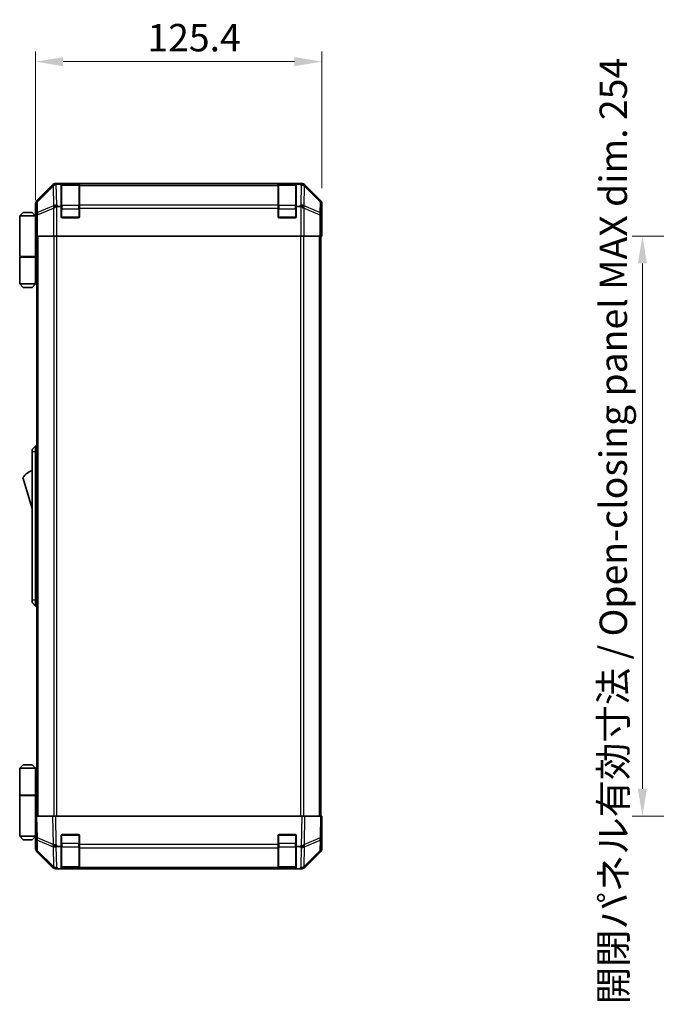
# Model space of a CAD drawing. Units: millimetres. Extents: x 0 to 8056, y -13 to 1405.
# Drawn here: x 2703 to 2982, y 701 to 1132 of the extents above; entities that cross this region are included whole.
import ezdxf

# ---------------------------------------------------------------- set-up
doc = ezdxf.new("R2010")
doc.units = ezdxf.units.MM
doc.header["$LTSCALE"] = 4.5
doc.layers.get('Defpoints').update_dxf_attribs({"lineweight": 25})
for name, color, linetype, lineweight in [('Dimension (ISO)', 7, 'Continuous', 18), ('Dimension (ISO) @ 1', 7, 'Continuous', 18), ('Visible (ISO)', 7, 'Continuous', 35), ('Visible Narrow (ISO)', 7, 'Continuous', 25)]:
    doc.layers.add(name, color=color, linetype=linetype, lineweight=lineweight)
doc.styles.add('Note Text (TK)', font='MS PGothic.ttf')
doc.dimstyles.new('Default - Method 1b (TK)', dxfattribs={"dimscale": 4.5, "dimtxt": 2.5, "dimasz": 2.5, "dimexe": 1, "dimexo": 1.5, "dimgap": 1, "dimtad": 1, "dimtoh": 1, "dimrnd": 1e-08, "dimdsep": 46, "dimtxsty": 'Note Text (TK)', "dimcen": 0.09, "dimdle": 5, "dimclrd": 100, "dimclre": 100, "dimclrt": 7, "dimadec": 1, "dimazin": 1, "dimtfac": 1, "dimtmove": 0, "dimatfit": 3, "dimfxl": 1, "dimtolj": 1, "dimlwd": -1, "dimlwe": -1, "dimarcsym": 0})

# ---------------------------------------------------------------- blocks, each defined once
blk = doc.blocks.new('*D42')
at = {"layer": 'Defpoints', "color": 0}
for p in [(2835.74, 1113.97), (2835.74, 1051.79), (2710.34, 1046.61)]:
    blk.add_point(p, dxfattribs=at)
at = {"layer": 'Dimension (ISO)', "color": 100}
for p, q in [((2710.34, 1053.36), (2710.34, 1118.47)), ((2835.74, 1058.54), (2835.74, 1118.47)), ((2722.34, 1113.97), (2823.74, 1113.97))]:
    blk.add_line(p, q, dxfattribs=at)
for points in [[(2722.34, 1115.97), (2722.34, 1111.97), (2710.34, 1113.97)], [(2823.74, 1115.97), (2823.74, 1111.97), (2835.74, 1113.97)]]:
    blk.add_solid(points, dxfattribs=at)
at = {"layer": 'Dimension (ISO)', "color": 7, "insert": (2759.31, 1124.47), "char_height": 12, "attachment_point": 4, "style": 'Note Text (TK)'}
blk.add_mtext('\\A1;125.4', dxfattribs=at)
blk = doc.blocks.new('*D50')
at = {"layer": 'Defpoints', "color": 0}
for p in [(3019.52, 1037.61), (2976.2, 783.61), (3019.67, 783.61)]:
    blk.add_point(p, dxfattribs=at)
at = {"layer": 'Dimension (ISO)', "color": 100}
for p, q in [((3012.77, 1037.61), (2971.7, 1037.61)), ((2976.2, 1025.61), (2976.2, 795.61)), ((3012.92, 783.61), (2971.7, 783.61))]:
    blk.add_line(p, q, dxfattribs=at)
for points in [[(2974.2, 1025.61), (2978.2, 1025.61), (2976.2, 1037.61)], [(2974.2, 795.61), (2978.2, 795.61), (2976.2, 783.61)]]:
    blk.add_solid(points, dxfattribs=at)
at = {"layer": 'Dimension (ISO)', "color": 7, "insert": (2963.45, 701.23), "char_height": 12, "attachment_point": 4, "rotation": 90, "style": 'Note Text (TK)'}
blk.add_mtext('\\A1;開閉パネル有効寸法 / Open-closing panel MAX dim. 254', dxfattribs=at)

msp = doc.modelspace()

# ---------------------------------------------------------------- linework, layer by layer
at = {"layer": 'Visible (ISO)'}
for p, q in [((2826.9118, 1060.6147), (2719.171, 1060.6147)), ((2717.7569, 1060.029), (2710.927, 1053.1991)), ((2721.5414, 1060.3837), (2719.9797, 1060.3837)), ((2721.5414, 1060.3837), (2721.5414, 1060.4663)), ((2721.5414, 1050.6147), (2721.5414, 1060.3837)), ((2729.2414, 1060.4147), (2721.8414, 1060.4147)), ((2722.0414, 1060.475), (2729.0414, 1060.475)), ((2729.5414, 1060.4663), (2729.5414, 1060.3978)), ((2729.5414, 1059.8123), (2729.5414, 1060.3978)), ((2729.5414, 1059.8123), (2729.5414, 1051.2005)), ((2816.5414, 1060.3978), (2816.5414, 1060.4663)), ((2816.5414, 1060.3978), (2816.5414, 1059.8123)), ((2816.5414, 1051.2005), (2816.5414, 1059.8123)), ((2824.2414, 1060.4147), (2816.8414, 1060.4147)), ((2817.0414, 1060.475), (2824.0414, 1060.475)), ((2824.5414, 1060.4663), (2824.5414, 1060.3837)), ((2824.5414, 1060.3837), (2824.5414, 1050.6147)), ((2826.1435, 1060.3837), (2824.5414, 1060.3837)), ((2835.1557, 1053.1991), (2828.3258, 1060.029)), ((2704.8414, 1047.9147), (2703.3414, 1046.4147)), ((2704.8414, 1047.9147), (2708.8414, 1047.9147)), ((2708.8414, 1047.9147), (2710.3414, 1046.4147)), ((2710.3414, 1046.6147), (2710.3414, 1051.7851)), ((2720.1572, 1050.6147), (2721.5414, 1050.6147)), ((2721.5414, 1046.1147), (2721.5414, 1050.6147)), ((2729.5414, 1049.7862), (2729.5414, 1051.2005)), ((2729.5414, 1049.7862), (2729.5414, 1046.1147)), ((2816.5414, 1051.2005), (2816.5414, 1049.7862)), ((2816.5414, 1046.1147), (2816.5414, 1049.7862)), ((2824.5414, 1050.6147), (2824.5414, 1046.1147)), ((2824.5414, 1050.6147), (2825.9256, 1050.6147)), ((2835.7414, 1042.6147), (2835.7414, 1051.7851)), ((2703.3414, 1046.4147), (2703.3414, 1028.6147)), ((2710.3414, 1046.4147), (2703.3414, 1046.4147)), ((2710.3414, 1046.6147), (2710.4112, 1046.6147)), ((2710.3414, 1046.4147), (2710.3414, 1043.2147)), ((2710.3414, 1046.4147), (2710.4356, 1046.4147)), ((2710.4679, 1045.4147), (2710.3414, 1045.4147)), ((2710.4835, 1044.4147), (2710.3414, 1044.4147)), ((2729.0414, 1045.6147), (2722.0414, 1045.6147)), ((2824.0414, 1045.6147), (2817.0414, 1045.6147)), ((2710.3414, 1043.2147), (2710.4939, 1043.2147)), ((2710.3414, 1043.2147), (2710.3414, 1028.6147)), ((2710.4985, 1040.4147), (2710.3414, 1040.4147)), ((2710.4985, 1041.6147), (2710.4985, 1037.6147)), ((2835.6541, 1037.6147), (2835.6541, 1040.6147)), ((2835.6643, 1042.0289), (2835.689, 1040.6147)), ((2835.689, 1042.6147), (2835.7414, 1042.6147)), ((2835.689, 1040.6147), (2835.7414, 1037.6147)), ((2710.5889, 1037.6147), (2710.4985, 1037.6147)), ((2711.1868, 1037.6147), (2710.5889, 1037.6147)), ((2710.8414, 783.6147), (2710.8414, 1037.6147)), ((2711.1868, 1037.6147), (2718.1592, 1037.6147)), ((2719.5611, 1037.6147), (2718.1592, 1037.6147)), ((2826.5217, 1037.6147), (2719.5611, 1037.6147)), ((2827.9235, 1037.6147), (2826.5217, 1037.6147)), ((2827.9235, 1037.6147), (2834.8959, 1037.6147)), ((2835.4938, 1037.6147), (2834.8959, 1037.6147)), ((2835.2414, 783.6147), (2835.2414, 1037.6147)), ((2835.4938, 1037.6147), (2835.6541, 1037.6147)), ((2835.7414, 1037.6147), (2835.6541, 1037.6147)), ((2703.3414, 1028.6147), (2710.3414, 1028.6147)), ((2703.3414, 1028.4147), (2710.3414, 1028.4147)), ((2703.3414, 1028.4147), (2703.3414, 1016.6147)), ((2703.8414, 1028.4147), (2703.8414, 1028.6147)), ((2709.8414, 1028.4147), (2709.8414, 1028.6147)), ((2710.3026, 1028.6147), (2710.3026, 1028.4147)), ((2710.8414, 1028.6147), (2710.3414, 1028.6147)), ((2710.6571, 1028.4147), (2710.3414, 1028.4147)), ((2710.3414, 1028.4147), (2710.3414, 1016.6147)), ((2710.8414, 1028.4147), (2710.6571, 1028.4147)), ((2703.3414, 1016.6147), (2710.3414, 1016.6147)), ((2704.8414, 1015.1147), (2703.3414, 1016.6147)), ((2708.8414, 1015.1147), (2704.8414, 1015.1147)), ((2708.8414, 1015.1147), (2710.3414, 1016.6147)), ((2710.3414, 1016.6147), (2710.6571, 1016.6147)), ((2710.8414, 1016.6147), (2710.6571, 1016.6147)), ((2710.3414, 945.6147), (2708.7414, 944.1147)), ((2710.3414, 945.6147), (2710.3414, 943.1147)), ((2710.8414, 945.6147), (2710.3414, 945.6147)), ((2708.7414, 943.1147), (2708.7414, 944.1147)), ((2708.7414, 943.1147), (2708.7414, 878.1147)), ((2710.3414, 878.1147), (2710.3414, 943.1147)), ((2704.7414, 931.8647), (2708.7414, 918.3647)), ((2708.7414, 877.1147), (2708.7414, 878.1147)), ((2708.7414, 877.1147), (2710.3414, 875.6147)), ((2710.3414, 878.1147), (2710.3414, 875.6147)), ((2710.8414, 875.6147), (2710.3414, 875.6147)), ((2704.8414, 806.1147), (2703.3414, 804.6147)), ((2703.3414, 804.6147), (2710.3414, 804.6147)), ((2703.3414, 804.6147), (2703.3414, 792.8147)), ((2708.8414, 806.1147), (2704.8414, 806.1147)), ((2708.8414, 806.1147), (2710.3414, 804.6147)), ((2710.6571, 804.6147), (2710.3414, 804.6147)), ((2710.3414, 804.6147), (2710.3414, 792.8147)), ((2710.8414, 804.6147), (2710.6571, 804.6147)), ((2703.3414, 792.8147), (2710.3414, 792.8147)), ((2703.3414, 792.6147), (2710.3414, 792.6147)), ((2703.3414, 792.6147), (2703.3414, 774.8147)), ((2703.8414, 792.6147), (2703.8414, 792.8147)), ((2709.8414, 792.6147), (2709.8414, 792.8147)), ((2710.3026, 792.6147), (2710.3026, 792.8147)), ((2710.3414, 792.8147), (2710.6571, 792.8147)), ((2710.3414, 778.0147), (2710.3414, 792.6147)), ((2710.8414, 792.6147), (2710.3414, 792.6147)), ((2710.6571, 792.8147), (2710.8414, 792.8147)), ((2710.3414, 783.6147), (2710.927, 783.6147)), ((2710.3414, 783.6147), (2710.5076, 774.093)), ((2710.3414, 780.8147), (2710.3902, 780.8147)), ((2717.7569, 783.6147), (2710.927, 783.6147)), ((2717.7569, 783.6147), (2719.171, 783.6147)), ((2826.9118, 783.6147), (2719.171, 783.6147)), ((2826.9118, 783.6147), (2828.3258, 783.6147)), ((2835.1557, 783.6147), (2828.3258, 783.6147)), ((2835.1557, 783.6147), (2835.7414, 783.6147)), ((2835.5752, 774.093), (2835.7414, 783.6147)), ((2710.4391, 778.0147), (2710.3414, 778.0147)), ((2710.3414, 778.0147), (2710.3414, 774.8147)), ((2710.3414, 776.8147), (2710.4601, 776.8147)), ((2835.7414, 778.6147), (2835.6541, 778.6147)), ((2835.7414, 778.6147), (2835.7414, 769.4443)), ((2710.3414, 774.8147), (2703.3414, 774.8147)), ((2704.8414, 773.3147), (2703.3414, 774.8147)), ((2704.8414, 773.3147), (2708.8414, 773.3147)), ((2708.8414, 773.3147), (2710.3414, 774.8147)), ((2710.3414, 775.8147), (2710.4775, 775.8147)), ((2710.495, 774.8147), (2710.3414, 774.8147)), ((2710.4985, 774.6147), (2710.3414, 774.6147)), ((2710.3414, 774.6147), (2710.3414, 769.4443)), ((2710.5076, 774.093), (2710.5889, 769.4315)), ((2721.5414, 770.3837), (2721.5414, 775.1147)), ((2722.0414, 775.6147), (2729.0414, 775.6147)), ((2729.5414, 775.1147), (2729.5414, 771.1916)), ((2816.5414, 771.1916), (2816.5414, 775.1147)), ((2817.0414, 775.6147), (2824.0414, 775.6147)), ((2824.5414, 775.1147), (2824.5414, 770.3837)), ((2835.4938, 769.4315), (2835.5752, 774.093)), ((2717.7569, 761.2003), (2710.927, 768.0302)), ((2711.1868, 768.0399), (2718.1526, 761.1947)), ((2721.5414, 770.3837), (2719.9797, 770.3837)), ((2721.5414, 760.6147), (2721.5414, 770.3837)), ((2729.5414, 769.8123), (2729.5414, 771.1916)), ((2729.5414, 769.8123), (2729.5414, 761.2005)), ((2816.5414, 771.1916), (2816.5414, 769.8123)), ((2816.5414, 761.2005), (2816.5414, 769.8123)), ((2824.5414, 770.3837), (2824.5414, 760.6147)), ((2826.1435, 770.3837), (2824.5414, 770.3837)), ((2827.9302, 761.1947), (2834.8959, 768.0399)), ((2835.1557, 768.0302), (2828.3258, 761.2003)), ((2718.1526, 761.1947), (2718.1592, 761.1882)), ((2719.5611, 760.6147), (2719.171, 760.6147)), ((2720.1572, 760.6147), (2719.5611, 760.6147)), ((2720.1572, 760.6147), (2721.5414, 760.6147)), ((2721.5414, 760.6147), (2722.0414, 760.6147)), ((2721.8414, 760.8147), (2729.2414, 760.8147)), ((2729.0414, 760.6147), (2722.0414, 760.6147)), ((2729.0414, 760.6147), (2729.5414, 760.6147)), ((2729.5414, 760.6147), (2729.5414, 761.2005)), ((2729.5414, 760.6147), (2816.5414, 760.6147)), ((2816.5414, 761.2005), (2816.5414, 760.6147)), ((2816.5414, 760.6147), (2817.0414, 760.6147)), ((2816.8414, 760.8147), (2824.2414, 760.8147)), ((2824.0414, 760.6147), (2817.0414, 760.6147)), ((2824.0414, 760.6147), (2824.5414, 760.6147)), ((2824.5414, 760.6147), (2825.9256, 760.6147)), ((2826.5217, 760.6147), (2825.9256, 760.6147)), ((2826.9118, 760.6147), (2826.5217, 760.6147)), ((2827.9235, 761.1882), (2827.9302, 761.1947))]:
    msp.add_line(p, q, dxfattribs=at)
for centre, radius, start, end in [((2721.8414, 1060.1147), 0.3, 90, 180), ((2729.2414, 1060.1147), 0.3, 0, 90), ((2816.8414, 1060.1147), 0.3, 90, 180), ((2824.2414, 1060.1147), 0.3, 0, 90), ((2722.0414, 1046.1147), 0.5, 180, 270), ((2729.0414, 1046.1147), 0.5, 270, 0), ((2817.0414, 1046.1147), 0.5, 180, 270), ((2824.0414, 1046.1147), 0.5, 270, 0), ((2710.984, 927.7078), 7.5, 107.398677, 146.341118), ((2722.0414, 775.1147), 0.5, 90, 180), ((2729.0414, 775.1147), 0.5, 0, 90), ((2817.0414, 775.1147), 0.5, 90, 180), ((2824.0414, 775.1147), 0.5, 0, 90), ((2712.5886, 769.4664), 2, 181, 225.5), ((2833.4941, 769.4664), 2, 314.5, 359), ((2719.5611, 762.6147), 2, 225.5, 270), ((2721.8414, 761.1147), 0.3, 180, 270), ((2729.2414, 761.1147), 0.3, 270, 0), ((2816.8414, 761.1147), 0.3, 180, 270), ((2824.2414, 761.1147), 0.3, 270, 0), ((2826.5217, 762.6147), 2, 270, 314.5)]:
    msp.add_arc(centre, radius, start, end, dxfattribs=at)
for centre, major_axis, ratio, start_param, end_param in [((2719.1716, 1058.6144), (-1.4146, 1.4146), 0.99969546, 5.49793944, 6.28318531), ((2826.9112, 1058.6144), (1.4146, 1.4146), 0.99969546, 0, 0.78524587), ((2719.4042, 1058.3981), (1.5847, 1.5735), 0.76601858, 0.9249237, 1.70415135), ((2721.4547, 1058.3479), (-2.7648, 1.4682), 0.51011072, 5.51788978, 5.77920233), ((2722.0414, 1060.4663), (-0.5, 0), 0.01745506, 4.71238898, 6.28318531), ((2729.0414, 1060.4663), (-0.5, 0), 0.01745506, 3.14159265, 4.71238898), ((2817.0414, 1060.4663), (-0.5, 0), 0.01745506, 4.71238898, 6.28318531), ((2824.0414, 1060.4663), (-0.5, 0), 0.01745506, 3.14159265, 4.71238898), ((2824.7302, 1060.434), (-2.8036, 0.0253), 0.01547715, 2.09928764, 2.34114803), ((2826.6949, 1058.3981), (2.0123, -0.0179), 0.98743225, 0.82843306, 1.5858475), ((2712.3417, 1051.7845), (-1.4146, 1.4146), 0.99969546, 0, 0.78524587), ((2833.7411, 1051.7845), (1.4146, 1.4146), 0.99969546, 5.49793944, 6.28318531), ((2719.5611, 1049.7862), (-1.9827, -0.8314), 0.31555756, 4.58082902, 5.35750054), ((2721.5963, 1047.7862), (-2.4854, 2.4424), 0.57396196, 5.75456294, 6.02006539), ((2824.4865, 1047.7862), (2.4854, 2.4424), 0.57396196, 0.26311992, 0.52862237), ((2826.5217, 1049.7862), (-1.9827, 0.8314), 0.31555756, 4.06727742, 4.84394894), ((2710.4112, 1041.6147), (0, 5), 0.01745506, 4.71238898, 6.28318531), ((2835.689, 1040.6147), (0, 2), 0.01745506, 0, 1.57079633), ((2835.689, 780.6147), (0, -2), 0.01745506, 5.49778714, 6.28318531), ((2710.4112, 779.6147), (0, -5), 0.01745506, 0, 0.28379411), ((2712.3417, 769.4449), (-1.4146, -1.4146), 0.99969546, 5.49793944, 6.28318531), ((2719.4042, 771.2266), (-1.9722, -0.6496), 0.42004048, 0.64967903, 1.42890668), ((2721.4547, 768.3479), (-2.7648, 1.4682), 0.51011072, 5.51788978, 5.77920233), ((2824.7302, 773.2624), (2.3992, -2.5282), 0.57378913, 5.7845705, 6.0264309), ((2826.6949, 771.2266), (1.9956, 0.7857), 0.33018184, 4.57682991, 5.33424435), ((2833.7411, 769.4449), (1.4146, -1.4146), 0.99969546, 0, 0.78524587), ((2719.1716, 762.615), (-1.4146, -1.4146), 0.99969546, 0, 0.78524587), ((2826.9112, 762.615), (1.4146, -1.4146), 0.99969546, 5.49793944, 6.28318531)]:
    msp.add_ellipse(centre, major_axis=major_axis, ratio=ratio, start_param=start_param, end_param=end_param, dxfattribs=at)
for points in [[(2828.0683, 1059.8502), (2828.0744, 1059.8446), (2828.0809, 1059.8386), (2828.0895, 1059.8305), (2828.0932, 1059.8271), (2828.0959, 1059.8246)], [(2828.0683, 771.1487), (2828.0744, 771.153), (2828.0809, 771.1581), (2828.0895, 771.1671), (2828.0932, 771.1716), (2828.0959, 771.1766)]]:
    msp.add_open_spline(points, degree=3, knots=[-0.00632850269, -0.00632850269, -0.00632850269, -0.00632850269, -0.00368495029, -0.00368495029, -0.00186790301, -0.00186790301, -0.00186790301, -0.00186790301], dxfattribs=at)
at = {"layer": 'Visible Narrow (ISO)'}
for p, q in [((2719.3874, 1060.3982), (2719.171, 1060.6147)), ((2826.9118, 1060.6147), (2826.6823, 1060.3852)), ((2717.9736, 1059.8123), (2711.0935, 1053.0327)), ((2711.1019, 1052.6128), (2717.982, 1059.3924)), ((2717.7569, 1060.029), (2717.9736, 1059.8123)), ((2717.982, 1059.3924), (2717.9988, 1059.392)), ((2717.9988, 1059.392), (2718.149, 1050.7867)), ((2719.9797, 1060.3837), (2719.3874, 1060.3982)), ((2719.5544, 1051.207), (2719.3954, 1060.3146)), ((2721.8414, 1060.4147), (2721.8414, 1059.8289)), ((2721.8414, 1051.0005), (2721.8414, 1059.8289)), ((2721.8414, 1059.8289), (2729.2414, 1059.8289)), ((2722.0414, 1060.4147), (2722.0414, 1060.475)), ((2729.0414, 1060.475), (2729.0414, 1060.4147)), ((2729.2414, 1059.8289), (2729.2414, 1060.4147)), ((2729.2414, 1059.8289), (2729.2414, 1051.0005)), ((2816.5414, 1060.3978), (2729.5414, 1060.3978)), ((2729.5414, 1059.8123), (2816.5414, 1059.8123)), ((2816.8414, 1060.4147), (2816.8414, 1059.8289)), ((2816.8414, 1051.0005), (2816.8414, 1059.8289)), ((2816.8414, 1059.8289), (2824.2414, 1059.8289)), ((2817.0414, 1060.4147), (2817.0414, 1060.475)), ((2824.0414, 1060.475), (2824.0414, 1060.4147)), ((2824.2414, 1059.8289), (2824.2414, 1060.4147)), ((2824.2414, 1059.8289), (2824.2414, 1051.0005)), ((2826.1435, 1060.3837), (2826.6789, 1059.829)), ((2826.6789, 1059.829), (2826.5284, 1051.207)), ((2827.9337, 1050.7867), (2828.0842, 1059.4087)), ((2828.0842, 1059.4087), (2834.9808, 1052.6128)), ((2828.1091, 1059.8123), (2828.3258, 1060.029)), ((2834.9893, 1053.0327), (2828.1091, 1059.8123)), ((2711.0935, 1053.0327), (2710.927, 1053.1991)), ((2711.1833, 1047.9513), (2711.1019, 1052.6128)), ((2834.9808, 1052.6128), (2834.8995, 1047.9513)), ((2835.1557, 1053.1991), (2834.9893, 1053.0327)), ((2710.3414, 1051.7851), (2710.5076, 1051.6189)), ((2710.5076, 1051.6189), (2710.5889, 1046.9574)), ((2718.149, 1050.7867), (2711.1833, 1047.9513)), ((2711.1868, 1046.9574), (2718.1526, 1049.7928)), ((2718.1526, 1049.7928), (2718.1592, 1049.7862)), ((2718.1592, 1049.7862), (2718.1592, 1037.6147)), ((2720.1572, 1050.6147), (2719.5544, 1051.207)), ((2719.5611, 1037.6147), (2719.5611, 1050.5156)), ((2721.5414, 1049.5862), (2721.8414, 1049.5862)), ((2721.8414, 1051.0005), (2721.8414, 1049.5862)), ((2729.2414, 1051.0005), (2721.8414, 1051.0005)), ((2721.8414, 1045.9147), (2721.8414, 1049.5862)), ((2721.8414, 1049.5862), (2729.2414, 1049.5862)), ((2729.2414, 1049.5862), (2729.2414, 1051.0005)), ((2729.2414, 1049.5862), (2729.5414, 1049.5862)), ((2729.2414, 1049.5862), (2729.2414, 1045.9147)), ((2816.5414, 1051.2005), (2729.5414, 1051.2005)), ((2729.5414, 1049.7862), (2816.5414, 1049.7862)), ((2816.5414, 1049.5862), (2816.8414, 1049.5862)), ((2816.8414, 1051.0005), (2816.8414, 1049.5862)), ((2824.2414, 1051.0005), (2816.8414, 1051.0005)), ((2816.8414, 1045.9147), (2816.8414, 1049.5862)), ((2816.8414, 1049.5862), (2824.2414, 1049.5862)), ((2824.2414, 1049.5862), (2824.2414, 1051.0005)), ((2824.2414, 1049.5862), (2824.5414, 1049.5862)), ((2824.2414, 1049.5862), (2824.2414, 1045.9147)), ((2826.5284, 1051.207), (2825.9256, 1050.6147)), ((2826.5217, 1050.5156), (2826.5217, 1037.6147)), ((2827.9235, 1049.7862), (2827.9302, 1049.7928)), ((2827.9235, 1037.6147), (2827.9235, 1049.7862)), ((2827.9302, 1049.7928), (2834.8959, 1046.9574)), ((2834.8995, 1047.9513), (2827.9337, 1050.7867)), ((2835.4938, 1046.9574), (2835.5752, 1051.6189)), ((2835.5752, 1051.6189), (2835.7414, 1051.7851)), ((2710.5889, 1046.9574), (2711.1868, 1046.9574)), ((2710.5889, 1046.9574), (2710.5889, 1037.6147)), ((2711.1868, 1037.6147), (2711.1868, 1046.9574)), ((2721.5831, 1045.9147), (2721.8414, 1045.9147)), ((2721.8414, 1045.9147), (2721.8414, 1045.6564)), ((2729.2414, 1045.9147), (2721.8414, 1045.9147)), ((2729.2414, 1045.6564), (2729.2414, 1045.9147)), ((2729.2414, 1045.9147), (2729.4996, 1045.9147)), ((2816.5831, 1045.9147), (2816.8414, 1045.9147)), ((2816.8414, 1045.9147), (2816.8414, 1045.6564)), ((2824.2414, 1045.9147), (2816.8414, 1045.9147)), ((2824.2414, 1045.6564), (2824.2414, 1045.9147)), ((2824.2414, 1045.9147), (2824.4996, 1045.9147)), ((2834.8959, 1046.9574), (2835.4938, 1046.9574)), ((2834.8959, 1046.9574), (2834.8959, 1037.6147)), ((2835.4938, 1037.6147), (2835.4938, 1046.9574)), ((2835.6541, 1040.6147), (2835.689, 1040.6147)), ((2711.4272, 783.6147), (2711.4272, 1037.6147)), ((2718.2556, 1037.6147), (2718.2556, 783.6147)), ((2719.6698, 783.6147), (2719.6698, 1037.6147)), ((2826.4129, 1037.6147), (2826.4129, 783.6147)), ((2827.8272, 783.6147), (2827.8272, 1037.6147)), ((2834.6556, 783.6147), (2834.6556, 1037.6147)), ((2710.6571, 1016.6147), (2710.6571, 1028.4147)), ((2710.3414, 943.1147), (2708.7414, 943.1147)), ((2710.8414, 943.1147), (2710.3414, 943.1147)), ((2710.3414, 878.1147), (2708.7414, 878.1147)), ((2710.8414, 878.1147), (2710.3414, 878.1147)), ((2710.6571, 792.8147), (2710.6571, 804.6147)), ((2711.0935, 774.0785), (2710.927, 783.6147)), ((2717.7569, 783.6147), (2717.9736, 771.2007)), ((2719.3874, 771.2152), (2719.171, 783.6147)), ((2826.9118, 783.6147), (2826.6823, 770.4675)), ((2828.1091, 771.2007), (2828.3258, 783.6147)), ((2835.1557, 783.6147), (2834.9893, 774.0785)), ((2717.9736, 771.2007), (2711.0935, 774.0785)), ((2711.1833, 768.448), (2711.1019, 773.1095)), ((2711.1019, 773.1095), (2717.982, 770.2317)), ((2721.8414, 775.3147), (2721.5831, 775.3147)), ((2721.8414, 775.5729), (2721.8414, 775.3147)), ((2721.8414, 771.6431), (2721.8414, 775.3147)), ((2721.8414, 775.3147), (2729.2414, 775.3147)), ((2729.2414, 775.3147), (2729.2414, 775.5729)), ((2729.4996, 775.3147), (2729.2414, 775.3147)), ((2729.2414, 775.3147), (2729.2414, 771.6431)), ((2816.8414, 775.3147), (2816.5831, 775.3147)), ((2816.8414, 775.5729), (2816.8414, 775.3147)), ((2816.8414, 771.6431), (2816.8414, 775.3147)), ((2816.8414, 775.3147), (2824.2414, 775.3147)), ((2824.2414, 775.3147), (2824.2414, 775.5729)), ((2824.4996, 775.3147), (2824.2414, 775.3147)), ((2824.2414, 775.3147), (2824.2414, 771.6431)), ((2828.0842, 770.2248), (2834.9808, 773.1095)), ((2834.9893, 774.0785), (2828.1091, 771.2007)), ((2834.9808, 773.1095), (2834.8995, 768.448)), ((2718.149, 761.6028), (2711.1833, 768.448)), ((2717.982, 770.2317), (2717.9988, 770.2081)), ((2717.9988, 770.2081), (2718.149, 761.6028)), ((2719.9797, 770.3837), (2719.3874, 771.2152)), ((2719.5544, 761.207), (2719.3954, 770.3146)), ((2721.5414, 771.6431), (2721.8414, 771.6431)), ((2721.8414, 771.6431), (2721.8414, 770.2289)), ((2729.2414, 771.6431), (2721.8414, 771.6431)), ((2721.8414, 761.4005), (2721.8414, 770.2289)), ((2721.8414, 770.2289), (2729.2414, 770.2289)), ((2729.2414, 771.6431), (2729.5414, 771.6431)), ((2729.2414, 770.2289), (2729.2414, 771.6431)), ((2729.2414, 770.2289), (2729.2414, 761.4005)), ((2816.5414, 771.1916), (2729.5414, 771.1916)), ((2729.5414, 769.8123), (2816.5414, 769.8123)), ((2816.5414, 771.6431), (2816.8414, 771.6431)), ((2816.8414, 771.6431), (2816.8414, 770.2289)), ((2824.2414, 771.6431), (2816.8414, 771.6431)), ((2816.8414, 761.4005), (2816.8414, 770.2289)), ((2816.8414, 770.2289), (2824.2414, 770.2289)), ((2824.2414, 771.6431), (2824.5414, 771.6431)), ((2824.2414, 770.2289), (2824.2414, 771.6431)), ((2824.2414, 770.2289), (2824.2414, 761.4005)), ((2826.1435, 770.3837), (2826.6789, 769.829)), ((2826.6789, 769.829), (2826.5284, 761.207)), ((2827.9337, 761.6028), (2828.0842, 770.2248)), ((2834.8995, 768.448), (2827.9337, 761.6028)), ((2720.1572, 760.6147), (2719.5544, 761.207)), ((2721.8414, 761.4005), (2721.8414, 760.8147)), ((2729.2414, 761.4005), (2721.8414, 761.4005)), ((2722.0414, 760.6147), (2722.0414, 760.8147)), ((2729.0414, 760.8147), (2729.0414, 760.6147)), ((2729.2414, 760.8147), (2729.2414, 761.4005)), ((2816.5414, 761.2005), (2729.5414, 761.2005)), ((2816.8414, 761.4005), (2816.8414, 760.8147)), ((2824.2414, 761.4005), (2816.8414, 761.4005)), ((2817.0414, 760.6147), (2817.0414, 760.8147)), ((2824.0414, 760.8147), (2824.0414, 760.6147)), ((2824.2414, 760.8147), (2824.2414, 761.4005)), ((2826.5284, 761.207), (2825.9256, 760.6147))]:
    msp.add_line(p, q, dxfattribs=at)
for centre, major_axis, ratio, start_param, end_param in [((2719.3874, 1058.3985), (-1.4038, 1.4246), 0.28553037, 0.02575248, 0.56016703), ((2719.3874, 1058.3985), (-1.4142, -1.4142), 0.99969546, 3.92714311, 4.71238898), ((2719.3874, 1058.3985), (0.049, 1.9994), 0.81440578, 0.03007955, 1.07061976), ((2721.8414, 1059.6167), (-0.3, 0), 0.70710678, 4.71238898, 6.28318531), ((2729.2414, 1059.6167), (0.3, 0), 0.70710678, 0, 1.57079633), ((2816.8414, 1059.6167), (-0.3, 0), 0.70710678, 4.71238898, 6.28318531), ((2824.2414, 1059.6167), (0.3, 0), 0.70710678, 0, 1.57079633), ((2826.6789, 1058.4148), (1.4391, 1.3889), 0.58406687, 0.05823836, 1.0575132), ((2826.6789, 1058.4148), (1.9997, -0.0349), 0.70705293, 0.80390971, 1.58313735), ((2826.6789, 1058.4148), (1.4038, 1.4246), 0.28553037, 5.72301828, 6.24843347), ((2826.6953, 1058.3985), (2.0331, 0.0075), 0.96743213, 0.79827441, 0.80727376), ((2712.5073, 1051.6189), (1.4142, 1.4142), 0.99969546, 1.57079633, 2.3560422), ((2712.5073, 1051.6189), (-1.9997, -0.0349), 0.70705293, 5.4792756, 6.25850325), ((2712.5073, 1051.6189), (-1.4038, 1.4246), 0.28553037, 0.02575248, 0.56016703), ((2833.5755, 1051.6189), (1.4038, 1.4246), 0.28553037, 5.72301828, 6.25743282), ((2833.5755, 1051.6189), (1.9997, -0.0349), 0.70705293, 0.02468206, 0.80390971), ((2833.5755, 1051.6189), (1.4142, -1.4142), 0.99969546, 0.78555046, 1.57079633), ((2712.5886, 1046.9574), (-1.9997, -0.0349), 0.70705293, 5.4792756, 6.25850325), ((2712.5886, 1046.9574), (-0.754, 1.8524), 0.67311493, 0.75948681, 1.30337019), ((2719.5544, 1049.7928), (0.754, -1.8524), 0.67311493, 3.90107946, 4.44496284), ((2719.5544, 1049.7928), (-1.9997, -0.0349), 0.70705293, 4.70004795, 5.4792756), ((2719.5544, 1049.7928), (1.4018, 1.4265), 0.57396196, 1.04217396, 2.08434792), ((2721.8414, 1050.7883), (-0.3, 0), 0.70710678, 4.71238898, 6.28318531), ((2729.2414, 1050.7883), (0.3, 0), 0.70710678, 0, 1.57079633), ((2816.8414, 1050.7883), (-0.3, 0), 0.70710678, 4.71238898, 6.28318531), ((2824.2414, 1050.7883), (0.3, 0), 0.70710678, 0, 1.57079633), ((2826.5284, 1049.7928), (1.4018, -1.4265), 0.57396196, 1.05724473, 2.09941869), ((2826.5284, 1049.7928), (1.9997, -0.0349), 0.70705293, 0.80390971, 1.58313735), ((2826.5284, 1049.7928), (0.754, 1.8524), 0.67311493, 4.97981512, 5.5236985), ((2833.4941, 1046.9574), (-0.754, -1.8524), 0.67311493, 1.83822247, 2.38210585), ((2833.4941, 1046.9574), (1.9997, -0.0349), 0.70705293, 0.02468206, 0.80390971), ((2712.5073, 774.1279), (-1.9997, -0.0349), 0.01744975, 0, 0.78524587), ((2712.5073, 774.1279), (-1.9997, -0.0349), 0.70705293, 0, 0.77922765), ((2712.5073, 774.1279), (0.7718, 1.8451), 0.67266741, 1.87081915, 2.4052337), ((2833.5755, 774.1279), (1.9997, -0.0349), 0.70705293, 5.50395766, 6.28318531), ((2833.5755, 774.1279), (0.7718, -1.8451), 0.67266741, 0.73635896, 1.2707735), ((2833.5755, 774.1279), (1.9997, -0.0349), 0.01744975, 5.49793944, 6.28318531), ((2712.5886, 769.4664), (-1.9997, -0.0349), 0.70705293, 0, 0.77922765), ((2712.5886, 769.4664), (-1.4018, -1.4265), 0.27881333, 5.73930193, 6.28318531), ((2719.3874, 771.2501), (-0.7718, -1.8451), 0.67266741, 5.01241181, 5.54682635), ((2719.3874, 771.2501), (-1.9997, -0.0349), 0.01744975, 0.78524587, 1.57049174), ((2719.3874, 771.2501), (1.629, 1.1604), 0.01421551, 3.66172306, 4.70226326), ((2721.8414, 770.441), (-0.3, 0), 0.70710678, 0, 1.57079633), ((2729.2414, 770.441), (0.3, 0), 0.70710678, 4.71238898, 6.28318531), ((2816.8414, 770.441), (-0.3, 0), 0.70710678, 0, 1.57079633), ((2824.2414, 770.441), (0.3, 0), 0.70710678, 4.71238898, 6.28318531), ((2826.6789, 771.2432), (-1.4391, -1.3889), 0.58406687, 1.0575132, 2.05678804), ((2826.6789, 771.2432), (1.9997, -0.0349), 0.70705293, 4.72473001, 5.50395766), ((2826.6789, 771.2432), (-0.7718, 1.8451), 0.67266741, 3.87795161, 4.4033668), ((2826.6953, 771.2501), (-1.758, -2.5917), 0.39399915, 1.80456079, 1.81356014), ((2833.4941, 769.4664), (1.4018, -1.4265), 0.27881333, 0, 0.54388338), ((2833.4941, 769.4664), (1.9997, -0.0349), 0.70705293, 5.50395766, 6.28318531), ((2719.5544, 762.6212), (-1.4018, -1.4265), 0.27881333, 5.73930193, 6.28318531), ((2719.5544, 762.6212), (-1.9997, -0.0349), 0.70705293, 0.77922765, 1.5584553), ((2719.5544, 762.6212), (-1.4018, -1.4265), 0.57396196, 0, 1.04217396), ((2721.8414, 761.6126), (-0.3, 0), 0.70710678, 0, 1.57079633), ((2729.2414, 761.6126), (0.3, 0), 0.70710678, 4.71238898, 6.28318531), ((2816.8414, 761.6126), (-0.3, 0), 0.70710678, 0, 1.57079633), ((2824.2414, 761.6126), (0.3, 0), 0.70710678, 4.71238898, 6.28318531), ((2826.5284, 762.6212), (1.9997, -0.0349), 0.70705293, 4.72473001, 5.50395766), ((2826.5284, 762.6212), (1.4018, -1.4265), 0.57396196, 5.24101135, 6.28318531), ((2826.5284, 762.6212), (1.4018, -1.4265), 0.27881333, 0, 0.54388338)]:
    msp.add_ellipse(centre, major_axis=major_axis, ratio=ratio, start_param=start_param, end_param=end_param, dxfattribs=at)

# ---------------------------------------------------------------- dimensions: what is measured, and where the dimension line sits
at = {"layer": 'Dimension (ISO) @ 1', "color": 100}
dim = msp.add_linear_dim(base=(2835.7414, 1113.9655), p1=(2710.3414, 1046.6147), p2=(2835.7414, 1051.7851), angle=180, dimstyle='Default - Method 1b (TK)', override={"dimscale": 1, "dimtxt": 12, "dimasz": 12, "dimexe": 4.5, "dimexo": 6.75, "dimgap": 4.5, "dimtoh": 0, "dimdec": 2, "dimcen": 0.405, "dimtp": 0, "dimtm": 0, "dimtdec": 2, "dimtix": 0, "dimtofl": 0, "dimtmove": 0, "dimatfit": 1}, dxfattribs=at)
dim.commit()
dim.dimension.update_dxf_attribs({"geometry": '*D42', "text_midpoint": (2777.3465, 1113.9655), "dimtype": 128})
dim = msp.add_linear_dim(base=(2976.2042, 783.6147), p1=(3019.5155, 1037.6147), p2=(3019.6726, 783.6147), angle=90, text='開閉パネル有効寸法 / Open-closing panel MAX dim. <>', dimstyle='Default - Method 1b (TK)', override={"dimscale": 1, "dimtxt": 12, "dimasz": 12, "dimexe": 4.5, "dimexo": 6.75, "dimgap": 4.5, "dimtoh": 0, "dimdec": 2, "dimcen": 0.405, "dimtp": 0, "dimtm": 0, "dimtdec": 2, "dimtix": 0, "dimtofl": 0, "dimtmove": 0, "dimatfit": 1}, dxfattribs=at)
dim.commit()
dim.dimension.update_dxf_attribs({"geometry": '*D50', "text_midpoint": (2976.2042, 910.6147), "dimtype": 128})

doc.saveas('drawing.dxf')
